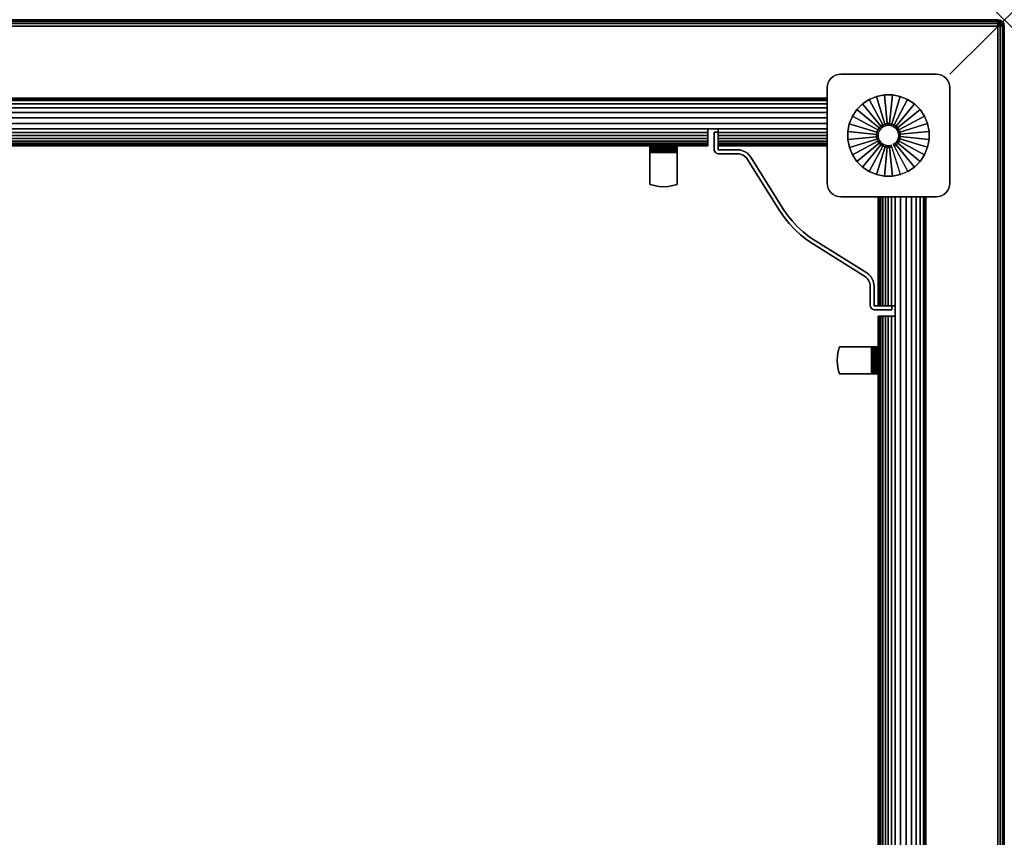
# Model space of a CAD drawing. Units: inches. Extents: x -0.2 to 72, y -30 to 0.
# Drawn here: x 53.9 to 72, y -15 to 0 of the extents above; entities that cross this region are included whole.
import ezdxf

# ---------------------------------------------------------------- set-up
doc = ezdxf.new("R2010")
doc.units = ezdxf.units.IN
doc.header["$MEASUREMENT"] = 0
doc.header["$PDMODE"] = 3
doc.header["$PDSIZE"] = 1
for name, color, linetype in [('A-FURN-3-NODE', 7, 'Continuous'), ('A-FURN-3-TABLE-WOOD-FRAME-HARDWARE', 251, 'Continuous'), ('A-FURN-3-TABLE-WOOD-FRAME-HORIZONTAL', 33, 'Continuous'), ('A-FURN-3-TABLE-WOOD-FRAME-VERTICAL', 33, 'Continuous'), ('A-FURN-3-TABLE-WOOD-LEG-GLIDE', 253, 'Continuous'), ('A-FURN-3-TABLE-WOOD-LEG-HORIZTONAL', 33, 'Continuous'), ('A-FURN-3-TABLE-WOOD-LEG-VERTICAL', 33, 'Continuous'), ('A-FURN-3-TABLE-WOOD-SURFACE-BOTTOM-BLACK', 251, 'Continuous'), ('A-FURN-3-TABLE-WOOD-SURFACE-EDGE-BLACK', 251, 'Continuous'), ('A-FURN-3-TABLE-WOOD-SURFACE-TOP-BLACK', 251, 'Continuous')]:
    doc.layers.add(name, color=color, linetype=linetype)

msp = doc.modelspace()

# ---------------------------------------------------------------- linework, layer by layer
at = {"layer": 'A-FURN-3-NODE'}
msp.add_point((72, 0), dxfattribs=at)
at = {"layer": 'A-FURN-3-TABLE-WOOD-FRAME-HARDWARE'}
for points in [[(66.75, -2.065, 31.813), (66.678, -2.065, 31.813), (66.678, -2.065, 34.188), (66.75, -2.065, 34.188)], [(69.935, -5.25, 34.188), (69.935, -5.322, 34.188), (69.935, -5.322, 31.813), (69.935, -5.25, 31.813)]]:
    msp.add_3dface(points, dxfattribs=at)
for points, invisible_edges in [([(66.75, -2.065, 34.188), (66.678, -2.065, 34.188), (66.678, -2.378, 34.188), (66.75, -2.378, 34.188)], 4), ([(66.678, -2.378, 31.813), (66.678, -2.065, 31.813), (66.75, -2.065, 31.813), (66.75, -2.378, 31.813)], 8), ([(65.5, -2.318, 34.89), (65.5, -2.314, 34.858), (65.5, -2.374, 34.858), (65.5, -2.376, 34.874)], 10), ([(65.5, -2.374, 34.858), (65.5, -2.314, 34.858), (65.5, -2.314, 34.273), (65.5, -2.374, 34.273)], 1), ([(65.5, -2.33, 34.919), (65.5, -2.318, 34.89), (65.5, -2.376, 34.874), (65.5, -2.382, 34.889)], 10), ([(65.5, -2.35, 34.944), (65.5, -2.33, 34.919), (65.5, -2.382, 34.889), (65.5, -2.392, 34.902)], 10), ([(66, -2.314, 34.858), (66, -2.374, 34.858), (66, -2.374, 34.273), (66, -2.314, 34.273)], 1), ([(66, -2.376, 34.874), (66, -2.374, 34.858), (66, -2.314, 34.858), (66, -2.318, 34.89)], 10), ([(66, -2.382, 34.889), (66, -2.376, 34.874), (66, -2.318, 34.89), (66, -2.33, 34.919)], 10), ([(66, -2.392, 34.902), (66, -2.382, 34.889), (66, -2.33, 34.919), (66, -2.35, 34.944)], 10), ([(65.5, -2.375, 34.964), (65.5, -2.35, 34.944), (65.5, -2.392, 34.902), (65.5, -2.405, 34.912)], 10), ([(65.5, -2.374, 34.273), (66, -2.374, 34.273), (66, -2.374, 34.858), (65.5, -2.374, 34.858)], 1), ([(65.918, -2.374, 34.249), (66, -2.374, 34.273), (65.5, -2.374, 34.273), (65.582, -2.374, 34.249)], 10), ([(65.5, -2.404, 34.976), (65.5, -2.375, 34.964), (65.5, -2.405, 34.912), (65.5, -2.42, 34.918)], 10), ([(65.5, -2.436, 34.98), (65.5, -2.404, 34.976), (65.5, -2.42, 34.918), (65.5, -2.436, 34.92)], 10), ([(65.5, -2.436, 34.98), (65.5, -2.436, 34.92), (65.5, -3.021, 34.92), (65.5, -3.021, 34.98)], 1), ([(66, -3.021, 34.92), (65.5, -3.021, 34.92), (65.5, -2.436, 34.92), (66, -2.436, 34.92)], 1), ([(66, -2.405, 34.912), (66, -2.392, 34.902), (66, -2.35, 34.944), (66, -2.375, 34.964)], 10), ([(66, -2.42, 34.918), (66, -2.405, 34.912), (66, -2.375, 34.964), (66, -2.404, 34.976)], 10), ([(66, -2.436, 34.92), (66, -2.42, 34.918), (66, -2.404, 34.976), (66, -2.436, 34.98)], 10), ([(66, -2.436, 34.92), (66, -2.436, 34.98), (66, -3.021, 34.98), (66, -3.021, 34.92)], 1), ([(66.678, -2.378, 34.188), (66.681, -2.399, 34.188), (66.75, -2.38, 34.188), (66.75, -2.378, 34.188)], 10), ([(66.75, -2.38, 31.813), (66.681, -2.399, 31.813), (66.678, -2.378, 31.813), (66.75, -2.378, 31.813)], 5), ([(66.681, -2.399, 34.188), (66.689, -2.418, 34.188), (66.751, -2.382, 34.188), (66.75, -2.38, 34.188)], 10), ([(66.751, -2.382, 31.813), (66.689, -2.418, 31.813), (66.681, -2.399, 31.813), (66.75, -2.38, 31.813)], 5), ([(66.689, -2.418, 34.188), (66.702, -2.434, 34.188), (66.752, -2.384, 34.188), (66.751, -2.382, 34.188)], 10), ([(66.752, -2.384, 31.813), (66.702, -2.434, 31.813), (66.689, -2.418, 31.813), (66.751, -2.382, 31.813)], 5), ([(66.702, -2.434, 34.188), (66.718, -2.447, 34.188), (66.754, -2.385, 34.188), (66.752, -2.384, 34.188)], 10), ([(66.754, -2.385, 31.813), (66.718, -2.447, 31.813), (66.702, -2.434, 31.813), (66.752, -2.384, 31.813)], 5), ([(66.718, -2.447, 34.188), (66.737, -2.455, 34.188), (66.756, -2.386, 34.188), (66.754, -2.385, 34.188)], 10), ([(66.756, -2.386, 31.813), (66.737, -2.455, 31.813), (66.718, -2.447, 31.813), (66.754, -2.385, 31.813)], 5), ([(66.737, -2.455, 34.188), (66.758, -2.458, 34.188), (66.758, -2.386, 34.188), (66.756, -2.386, 34.188)], 10), ([(66.758, -2.386, 31.813), (66.758, -2.458, 31.813), (66.737, -2.455, 31.813), (66.756, -2.386, 31.813)], 5), ([(66.758, -2.386, 34.188), (66.758, -2.458, 34.188), (67.104, -2.458, 34.188), (67.104, -2.386, 34.188)], 5), ([(67.104, -2.458, 31.813), (66.758, -2.458, 31.813), (66.758, -2.386, 31.813), (67.104, -2.386, 31.813)], 10), ([(67.104, -2.458, 34.188), (67.141, -2.461, 34.188), (67.153, -2.39, 34.188), (67.104, -2.386, 34.188)], 10), ([(67.153, -2.39, 31.813), (67.141, -2.461, 31.813), (67.104, -2.458, 31.813), (67.104, -2.386, 31.813)], 5), ([(67.141, -2.461, 34.188), (67.177, -2.471, 34.188), (67.201, -2.403, 34.188), (67.153, -2.39, 34.188)], 10), ([(67.201, -2.403, 31.813), (67.177, -2.471, 31.813), (67.141, -2.461, 31.813), (67.153, -2.39, 31.813)], 5), ([(67.177, -2.471, 34.188), (67.211, -2.486, 34.188), (67.246, -2.423, 34.188), (67.201, -2.403, 34.188)], 10), ([(67.246, -2.423, 31.813), (67.211, -2.486, 31.813), (67.177, -2.471, 31.813), (67.201, -2.403, 31.813)], 5), ([(67.211, -2.486, 34.188), (67.243, -2.507, 34.188), (67.288, -2.45, 34.188), (67.246, -2.423, 34.188)], 10), ([(67.288, -2.45, 31.813), (67.243, -2.507, 31.813), (67.211, -2.486, 31.813), (67.246, -2.423, 31.813)], 5), ([(67.243, -2.507, 34.188), (67.27, -2.532, 34.188), (67.323, -2.485, 34.188), (67.288, -2.45, 34.188)], 10), ([(67.323, -2.485, 31.813), (67.27, -2.532, 31.813), (67.243, -2.507, 31.813), (67.288, -2.45, 31.813)], 5), ([(67.27, -2.532, 34.188), (67.292, -2.562, 34.188), (67.353, -2.524, 34.188), (67.323, -2.485, 34.188)], 10), ([(67.353, -2.524, 31.813), (67.292, -2.562, 31.813), (67.27, -2.532, 31.813), (67.323, -2.485, 31.813)], 5), ([(67.353, -2.524, 34.188), (67.292, -2.562, 34.188), (67.879, -3.501, 34.188), (67.94, -3.463, 34.188)], 5), ([(67.879, -3.501, 31.813), (67.292, -2.562, 31.813), (67.353, -2.524, 31.813), (67.94, -3.463, 31.813)], 10), ([(65.582, -3.045, 34.92), (65.5, -3.021, 34.92), (66, -3.021, 34.92), (65.918, -3.045, 34.92)], 10), ([(65.665, -3.059, 34.92), (65.582, -3.045, 34.92), (65.918, -3.045, 34.92), (65.835, -3.059, 34.92)], 10), ([(65.835, -3.059, 34.92), (65.665, -3.059, 34.92), (65.75, -3.064, 34.92)], 1), ([(67.879, -3.501, 34.188), (67.961, -3.623, 34.188), (68.019, -3.58, 34.188), (67.94, -3.463, 34.188)], 10), ([(68.019, -3.58, 31.813), (67.961, -3.623, 31.813), (67.879, -3.501, 31.813), (67.94, -3.463, 31.813)], 5), ([(67.961, -3.623, 34.188), (68.053, -3.738, 34.188), (68.108, -3.691, 34.188), (68.019, -3.58, 34.188)], 10), ([(68.108, -3.691, 31.813), (68.053, -3.738, 31.813), (67.961, -3.623, 31.813), (68.019, -3.58, 31.813)], 5), ([(68.053, -3.738, 34.188), (68.154, -3.846, 34.188), (68.204, -3.796, 34.188), (68.108, -3.691, 34.188)], 10), ([(68.204, -3.796, 31.813), (68.154, -3.846, 31.813), (68.053, -3.738, 31.813), (68.108, -3.691, 31.813)], 5), ([(68.154, -3.846, 34.188), (68.262, -3.947, 34.188), (68.309, -3.892, 34.188), (68.204, -3.796, 34.188)], 10), ([(68.309, -3.892, 31.813), (68.262, -3.947, 31.813), (68.154, -3.846, 31.813), (68.204, -3.796, 31.813)], 5), ([(68.262, -3.947, 34.188), (68.377, -4.039, 34.188), (68.42, -3.981, 34.188), (68.309, -3.892, 34.188)], 10), ([(68.42, -3.981, 31.813), (68.377, -4.039, 31.813), (68.262, -3.947, 31.813), (68.309, -3.892, 31.813)], 5), ([(68.377, -4.039, 34.188), (68.499, -4.121, 34.188), (68.537, -4.06, 34.188), (68.42, -3.981, 34.188)], 10), ([(68.537, -4.06, 31.813), (68.499, -4.121, 31.813), (68.377, -4.039, 31.813), (68.42, -3.981, 31.813)], 5), ([(68.537, -4.06, 34.188), (68.499, -4.121, 34.188), (69.438, -4.708, 34.188), (69.476, -4.647, 34.188)], 5), ([(69.438, -4.708, 31.813), (68.499, -4.121, 31.813), (68.537, -4.06, 31.813), (69.476, -4.647, 31.813)], 10), ([(69.438, -4.708, 34.188), (69.468, -4.73, 34.188), (69.515, -4.677, 34.188), (69.476, -4.647, 34.188)], 10), ([(69.515, -4.677, 31.813), (69.468, -4.73, 31.813), (69.438, -4.708, 31.813), (69.476, -4.647, 31.813)], 5), ([(69.468, -4.73, 34.188), (69.493, -4.757, 34.188), (69.55, -4.712, 34.188), (69.515, -4.677, 34.188)], 10), ([(69.55, -4.712, 31.813), (69.493, -4.757, 31.813), (69.468, -4.73, 31.813), (69.515, -4.677, 31.813)], 5), ([(69.493, -4.757, 34.188), (69.514, -4.789, 34.188), (69.577, -4.754, 34.188), (69.55, -4.712, 34.188)], 10), ([(69.577, -4.754, 31.813), (69.514, -4.789, 31.813), (69.493, -4.757, 31.813), (69.55, -4.712, 31.813)], 5), ([(69.514, -4.789, 34.188), (69.529, -4.823, 34.188), (69.597, -4.799, 34.188), (69.577, -4.754, 34.188)], 10), ([(69.597, -4.799, 31.813), (69.529, -4.823, 31.813), (69.514, -4.789, 31.813), (69.577, -4.754, 31.813)], 5), ([(69.529, -4.823, 34.188), (69.539, -4.859, 34.188), (69.61, -4.847, 34.188), (69.597, -4.799, 34.188)], 10), ([(69.61, -4.847, 31.813), (69.539, -4.859, 31.813), (69.529, -4.823, 31.813), (69.597, -4.799, 31.813)], 5), ([(69.539, -4.859, 34.188), (69.542, -4.896, 34.188), (69.614, -4.896, 34.188), (69.61, -4.847, 34.188)], 10), ([(69.614, -4.896, 31.813), (69.542, -4.896, 31.813), (69.539, -4.859, 31.813), (69.61, -4.847, 31.813)], 5), ([(69.614, -4.896, 34.188), (69.542, -4.896, 34.188), (69.542, -5.242, 34.188), (69.614, -5.242, 34.188)], 5), ([(69.542, -5.242, 31.813), (69.542, -4.896, 31.813), (69.614, -4.896, 31.813), (69.614, -5.242, 31.813)], 10), ([(69.542, -5.242, 34.188), (69.545, -5.263, 34.188), (69.614, -5.244, 34.188), (69.614, -5.242, 34.188)], 10), ([(69.614, -5.244, 31.813), (69.545, -5.263, 31.813), (69.542, -5.242, 31.813), (69.614, -5.242, 31.813)], 5), ([(69.545, -5.263, 34.188), (69.553, -5.282, 34.188), (69.615, -5.246, 34.188), (69.614, -5.244, 34.188)], 10), ([(69.615, -5.246, 31.813), (69.553, -5.282, 31.813), (69.545, -5.263, 31.813), (69.614, -5.244, 31.813)], 5), ([(69.553, -5.282, 34.188), (69.566, -5.298, 34.188), (69.616, -5.248, 34.188), (69.615, -5.246, 34.188)], 10), ([(69.616, -5.248, 31.813), (69.566, -5.298, 31.813), (69.553, -5.282, 31.813), (69.615, -5.246, 31.813)], 5), ([(69.566, -5.298, 34.188), (69.582, -5.311, 34.188), (69.618, -5.249, 34.188), (69.616, -5.248, 34.188)], 10), ([(69.618, -5.249, 31.813), (69.582, -5.311, 31.813), (69.566, -5.298, 31.813), (69.616, -5.248, 31.813)], 5), ([(69.582, -5.311, 34.188), (69.601, -5.319, 34.188), (69.62, -5.25, 34.188), (69.618, -5.249, 34.188)], 10), ([(69.62, -5.25, 31.813), (69.601, -5.319, 31.813), (69.582, -5.311, 31.813), (69.618, -5.249, 31.813)], 5), ([(69.601, -5.319, 34.188), (69.622, -5.322, 34.188), (69.622, -5.25, 34.188), (69.62, -5.25, 34.188)], 10), ([(69.622, -5.25, 31.813), (69.622, -5.322, 31.813), (69.601, -5.319, 31.813), (69.62, -5.25, 31.813)], 5), ([(69.622, -5.25, 34.188), (69.622, -5.322, 34.188), (69.935, -5.322, 34.188), (69.935, -5.25, 34.188)], 1), ([(69.935, -5.322, 31.813), (69.622, -5.322, 31.813), (69.622, -5.25, 31.813), (69.935, -5.25, 31.813)], 2), ([(68.941, -6.165, 34.92), (68.955, -6.082, 34.92), (68.955, -6.418, 34.92), (68.941, -6.335, 34.92)], 10), ([(68.955, -6.082, 34.92), (68.979, -6, 34.92), (68.979, -6.5, 34.92), (68.955, -6.418, 34.92)], 10), ([(69.564, -6, 34.98), (69.564, -6, 34.92), (68.979, -6, 34.92), (68.979, -6, 34.98)], 1), ([(68.979, -6.5, 34.92), (68.979, -6, 34.92), (69.564, -6, 34.92), (69.564, -6.5, 34.92)], 1), ([(69.564, -6, 34.98), (69.596, -6, 34.976), (69.58, -6, 34.918), (69.564, -6, 34.92)], 10), ([(69.596, -6, 34.976), (69.625, -6, 34.964), (69.595, -6, 34.912), (69.58, -6, 34.918)], 10), ([(69.625, -6, 34.964), (69.65, -6, 34.944), (69.608, -6, 34.902), (69.595, -6, 34.912)], 10), ([(69.65, -6, 34.944), (69.67, -6, 34.919), (69.618, -6, 34.889), (69.608, -6, 34.902)], 10), ([(69.67, -6, 34.919), (69.682, -6, 34.89), (69.624, -6, 34.874), (69.618, -6, 34.889)], 10), ([(69.682, -6, 34.89), (69.686, -6, 34.858), (69.626, -6, 34.858), (69.624, -6, 34.874)], 10), ([(69.626, -6, 34.858), (69.686, -6, 34.858), (69.686, -6, 34.273), (69.626, -6, 34.273)], 1), ([(69.626, -6, 34.273), (69.626, -6.5, 34.273), (69.626, -6.5, 34.858), (69.626, -6, 34.858)], 1), ([(69.626, -6.418, 34.249), (69.626, -6.5, 34.273), (69.626, -6, 34.273), (69.626, -6.082, 34.249)], 10), ([(68.941, -6.335, 34.92), (68.941, -6.165, 34.92), (68.936, -6.25, 34.92)], 1), ([(69.564, -6.5, 34.92), (69.564, -6.5, 34.98), (68.979, -6.5, 34.98), (68.979, -6.5, 34.92)], 1), ([(69.564, -6.5, 34.92), (69.58, -6.5, 34.918), (69.596, -6.5, 34.976), (69.564, -6.5, 34.98)], 10), ([(69.58, -6.5, 34.918), (69.595, -6.5, 34.912), (69.625, -6.5, 34.964), (69.596, -6.5, 34.976)], 10), ([(69.595, -6.5, 34.912), (69.608, -6.5, 34.902), (69.65, -6.5, 34.944), (69.625, -6.5, 34.964)], 10), ([(69.608, -6.5, 34.902), (69.618, -6.5, 34.889), (69.67, -6.5, 34.919), (69.65, -6.5, 34.944)], 10), ([(69.618, -6.5, 34.889), (69.624, -6.5, 34.874), (69.682, -6.5, 34.89), (69.67, -6.5, 34.919)], 10), ([(69.624, -6.5, 34.874), (69.626, -6.5, 34.858), (69.686, -6.5, 34.858), (69.682, -6.5, 34.89)], 10), ([(69.686, -6.5, 34.858), (69.626, -6.5, 34.858), (69.626, -6.5, 34.273), (69.686, -6.5, 34.273)], 1)]:
    msp.add_3dface(points, dxfattribs=dict(at, invisible_edges=invisible_edges))
at = {"layer": 'A-FURN-3-TABLE-WOOD-FRAME-HORIZONTAL'}
for points in [[(68.75, -1.439, 35), (68.75, -1.439, 31.438), (3.25, -1.439, 31.438), (3.25, -1.439, 35)], [(5.438, -2.314, 31.438), (66.562, -2.314, 31.438), (66.562, -2.314, 35), (5.438, -2.314, 35)], [(68.75, -2.314, 35), (66.75, -2.314, 35), (66.75, -2.314, 31.438), (68.75, -2.314, 31.438)], [(69.686, -5.25, 35), (69.686, -3.25, 35), (69.686, -3.25, 31.438), (69.686, -5.25, 31.438)], [(70.561, -26.75, 35), (70.561, -26.75, 31.438), (70.561, -3.25, 31.438), (70.561, -3.25, 35)], [(69.686, -5.438, 31.438), (69.686, -24.562, 31.438), (69.686, -24.562, 35), (69.686, -5.438, 35)]]:
    msp.add_3dface(points, dxfattribs=at)
at = {"layer": 'A-FURN-3-TABLE-WOOD-FRAME-VERTICAL'}
for points in [[(66.562, -2.002, 31.018), (66.75, -2.002, 31.018), (66.75, -2.002, 35), (66.562, -2.002, 35)], [(69.998, -5.25, 31.018), (69.998, -5.438, 31.018), (69.998, -5.438, 35), (69.998, -5.25, 35)]]:
    msp.add_3dface(points, dxfattribs=at)
for points, invisible_edges in [([(66.562, -2.002, 35), (66.562, -2.314, 35), (66.562, -2.314, 31.438), (66.562, -2.002, 31.018)], 4), ([(66.562, -2.002, 31.018), (66.562, -2.314, 31.438), (66.562, -2.308, 31.368), (66.562, -2.067, 31.044)], 5), ([(66.562, -2.067, 31.044), (66.562, -2.308, 31.368), (66.562, -2.292, 31.3), (66.562, -2.127, 31.079)], 5), ([(66.562, -2.127, 31.079), (66.562, -2.292, 31.3), (66.562, -2.264, 31.235), (66.562, -2.181, 31.123)], 5), ([(66.75, -2.314, 31.438), (66.75, -2.314, 35), (66.75, -2.002, 35), (66.75, -2.002, 31.018)], 8), ([(66.75, -2.002, 31.018), (66.75, -2.067, 31.044), (66.75, -2.308, 31.368), (66.75, -2.314, 31.438)], 10), ([(66.75, -2.292, 31.3), (66.75, -2.308, 31.368), (66.75, -2.067, 31.044), (66.75, -2.127, 31.079)], 10), ([(66.75, -2.127, 31.079), (66.75, -2.181, 31.123), (66.75, -2.264, 31.235), (66.75, -2.292, 31.3)], 10), ([(66.562, -2.181, 31.123), (66.562, -2.264, 31.235), (66.562, -2.227, 31.176)], 1), ([(66.75, -2.181, 31.123), (66.75, -2.227, 31.176), (66.75, -2.264, 31.235)], 8), ([(69.998, -5.25, 35), (69.686, -5.25, 35), (69.686, -5.25, 31.438), (69.998, -5.25, 31.018)], 4), ([(69.998, -5.25, 31.018), (69.686, -5.25, 31.438), (69.692, -5.25, 31.368), (69.933, -5.25, 31.044)], 5), ([(69.933, -5.25, 31.044), (69.692, -5.25, 31.368), (69.708, -5.25, 31.3), (69.873, -5.25, 31.079)], 5), ([(69.873, -5.25, 31.079), (69.708, -5.25, 31.3), (69.736, -5.25, 31.235), (69.819, -5.25, 31.123)], 5), ([(69.819, -5.25, 31.123), (69.736, -5.25, 31.235), (69.773, -5.25, 31.176)], 1), ([(69.686, -5.438, 31.438), (69.686, -5.438, 35), (69.998, -5.438, 35), (69.998, -5.438, 31.018)], 8), ([(69.998, -5.438, 31.018), (69.933, -5.438, 31.044), (69.692, -5.438, 31.368), (69.686, -5.438, 31.438)], 10), ([(69.708, -5.438, 31.3), (69.692, -5.438, 31.368), (69.933, -5.438, 31.044), (69.873, -5.438, 31.079)], 10), ([(69.873, -5.438, 31.079), (69.819, -5.438, 31.123), (69.736, -5.438, 31.235), (69.708, -5.438, 31.3)], 10), ([(69.819, -5.438, 31.123), (69.773, -5.438, 31.176), (69.736, -5.438, 31.235)], 8)]:
    msp.add_3dface(points, dxfattribs=dict(at, invisible_edges=invisible_edges))
at = {"layer": 'A-FURN-3-TABLE-WOOD-LEG-GLIDE'}
for points, invisible_edges in [([(69.128, -2.053), (69.157, -1.909), (70.091, -1.407), (70.227, -1.463)], 10), ([(69.157, -1.909), (69.213, -1.773), (69.947, -1.378), (70.091, -1.407)], 10), ([(69.213, -1.773), (69.294, -1.65), (69.8, -1.379), (69.947, -1.378)], 10), ([(69.294, -1.65), (69.398, -1.546), (69.656, -1.408), (69.8, -1.379)], 10), ([(69.398, -1.546), (69.52, -1.464), (69.52, -1.464), (69.656, -1.408)], 8), ([(69.129, -2.2), (69.128, -2.053), (70.227, -1.463), (70.35, -1.544)], 10), ([(69.158, -2.344), (69.129, -2.2), (70.35, -1.544), (70.454, -1.648)], 10), ([(69.214, -2.48), (69.158, -2.344), (70.454, -1.648), (70.536, -1.77)], 10), ([(69.296, -2.602), (69.214, -2.48), (70.536, -1.77), (70.592, -1.906)], 10), ([(69.4, -2.706), (69.296, -2.602), (70.592, -1.906), (70.621, -2.05)], 10), ([(69.523, -2.787), (69.4, -2.706), (70.621, -2.05), (70.622, -2.197)], 10), ([(69.659, -2.843), (69.523, -2.787), (70.622, -2.197), (70.593, -2.341)], 10), ([(69.803, -2.872), (69.659, -2.843), (70.593, -2.341), (70.537, -2.477)], 10), ([(69.95, -2.871), (69.803, -2.872), (70.537, -2.477), (70.456, -2.6)], 10), ([(70.094, -2.842), (69.95, -2.871), (70.456, -2.6), (70.352, -2.704)], 10), ([(70.23, -2.786), (70.094, -2.842), (70.352, -2.704), (70.23, -2.786)], 2)]:
    msp.add_3dface(points, dxfattribs=dict(at, invisible_edges=invisible_edges))
at = {"layer": 'A-FURN-3-TABLE-WOOD-LEG-HORIZTONAL'}
for points, invisible_edges in [([(68.823, -3.177, 0.625), (68.792, -3.139, 0.625), (68.792, -1.111, 0.625), (68.823, -1.073, 0.625)], 10), ([(68.823, -1.073, 0.625), (68.861, -1.042, 0.625), (68.861, -3.208, 0.625), (68.823, -3.177, 0.625)], 10), ([(68.904, -3.231, 0.625), (68.861, -3.208, 0.625), (68.861, -1.042, 0.625), (68.904, -1.019, 0.625)], 10), ([(68.904, -1.019, 0.625), (68.951, -1.005, 0.625), (68.951, -3.245, 0.625), (68.904, -3.231, 0.625)], 10), ([(69, -3.25, 0.625), (68.951, -3.245, 0.625), (68.951, -1.005, 0.625), (69, -1, 0.625)], 10), ([(69, -3.25, 0.625), (69, -1, 0.625), (70.75, -1, 0.625), (70.75, -3.25, 0.625)], 5), ([(70.75, -1, 0.625), (70.799, -1.005, 0.625), (70.799, -3.245, 0.625), (70.75, -3.25, 0.625)], 10), ([(70.846, -3.231, 0.625), (70.799, -3.245, 0.625), (70.799, -1.005, 0.625), (70.846, -1.019, 0.625)], 10), ([(70.846, -1.019, 0.625), (70.889, -1.042, 0.625), (70.889, -3.208, 0.625), (70.846, -3.231, 0.625)], 10), ([(70.927, -3.177, 0.625), (70.889, -3.208, 0.625), (70.889, -1.042, 0.625), (70.927, -1.073, 0.625)], 10), ([(70.927, -1.073, 0.625), (70.958, -1.111, 0.625), (70.958, -3.139, 0.625), (70.927, -3.177, 0.625)], 10), ([(68.75, -1.25, 0.625), (68.755, -1.201, 0.625), (68.755, -3.049, 0.625), (68.75, -3, 0.625)], 2), ([(68.769, -3.096, 0.625), (68.755, -3.049, 0.625), (68.755, -1.201, 0.625), (68.769, -1.154, 0.625)], 10), ([(68.769, -1.154, 0.625), (68.792, -1.111, 0.625), (68.792, -3.139, 0.625), (68.769, -3.096, 0.625)], 10), ([(70.981, -3.096, 0.625), (70.958, -3.139, 0.625), (70.958, -1.111, 0.625), (70.981, -1.154, 0.625)], 10), ([(70.981, -1.154, 0.625), (70.995, -1.201, 0.625), (70.995, -3.049, 0.625), (70.981, -3.096, 0.625)], 10), ([(71, -3, 0.625), (70.995, -3.049, 0.625), (70.995, -1.201, 0.625), (71, -1.25, 0.625)], 2)]:
    msp.add_3dface(points, dxfattribs=dict(at, invisible_edges=invisible_edges))
at = {"layer": 'A-FURN-3-TABLE-WOOD-SURFACE-BOTTOM-BLACK'}
msp.add_3dface([(0.118, -0.118, 35), (71.882, -0.118, 35), (71.882, -29.882, 35), (0.118, -29.882, 35)], dxfattribs=at)
at = {"layer": 'A-FURN-3-TABLE-WOOD-SURFACE-TOP-BLACK'}
msp.add_3dface([(0.118, -29.882, 36), (71.882, -29.882, 36), (71.882, -0.118, 36), (0.118, -0.118, 36)], dxfattribs=at)

# ---------------------------------------------------------------- meshes
at = {"layer": 'A-FURN-3-TABLE-WOOD-FRAME-HARDWARE'}
mesh = msp.add_polymesh((2, 37), dxfattribs=at)
for k, corner in enumerate([(66.678, -2.065, 31.813), (66.678, -2.378, 31.813), (66.681, -2.399, 31.813), (66.689, -2.418, 31.813), (66.702, -2.434, 31.813), (66.718, -2.447, 31.813), (66.737, -2.455, 31.813), (66.758, -2.458, 31.813), (67.104, -2.458, 31.813), (67.141, -2.461, 31.813), (67.177, -2.471, 31.813), (67.211, -2.486, 31.813), (67.243, -2.507, 31.813), (67.27, -2.532, 31.813), (67.292, -2.562, 31.813), (67.879, -3.501, 31.813), (67.961, -3.623, 31.813), (68.053, -3.738, 31.813), (68.154, -3.846, 31.813), (68.262, -3.947, 31.813), (68.377, -4.039, 31.813), (68.499, -4.121, 31.813), (69.438, -4.708, 31.813), (69.468, -4.73, 31.813), (69.493, -4.757, 31.813), (69.514, -4.789, 31.813), (69.529, -4.823, 31.813), (69.539, -4.859, 31.813), (69.542, -4.896, 31.813), (69.542, -5.242, 31.813), (69.545, -5.263, 31.813), (69.553, -5.282, 31.813), (69.566, -5.298, 31.813), (69.582, -5.311, 31.813), (69.601, -5.319, 31.813), (69.622, -5.322, 31.813), (69.935, -5.322, 31.813), (66.678, -2.065, 34.188), (66.678, -2.378, 34.188), (66.681, -2.399, 34.188), (66.689, -2.418, 34.188), (66.702, -2.434, 34.188), (66.718, -2.447, 34.188), (66.737, -2.455, 34.188), (66.758, -2.458, 34.188), (67.104, -2.458, 34.188), (67.141, -2.461, 34.188), (67.177, -2.471, 34.188), (67.211, -2.486, 34.188), (67.243, -2.507, 34.188), (67.27, -2.532, 34.188), (67.292, -2.562, 34.188), (67.879, -3.501, 34.188), (67.961, -3.623, 34.188), (68.053, -3.738, 34.188), (68.154, -3.846, 34.188), (68.262, -3.947, 34.188), (68.377, -4.039, 34.188), (68.499, -4.121, 34.188), (69.438, -4.708, 34.188), (69.468, -4.73, 34.188), (69.493, -4.757, 34.188), (69.514, -4.789, 34.188), (69.529, -4.823, 34.188), (69.539, -4.859, 34.188), (69.542, -4.896, 34.188), (69.542, -5.242, 34.188), (69.545, -5.263, 34.188), (69.553, -5.282, 34.188), (69.566, -5.298, 34.188), (69.582, -5.311, 34.188), (69.601, -5.319, 34.188), (69.622, -5.322, 34.188), (69.935, -5.322, 34.188)]):
    mesh.set_mesh_vertex(divmod(k, 37), corner)
mesh = msp.add_polymesh((2, 37), dxfattribs=at)
for k, corner in enumerate([(66.75, -2.065, 34.188), (66.75, -2.378, 34.188), (66.75, -2.38, 34.188), (66.751, -2.382, 34.188), (66.752, -2.384, 34.188), (66.754, -2.385, 34.188), (66.756, -2.386, 34.188), (66.758, -2.386, 34.188), (67.104, -2.386, 34.188), (67.153, -2.39, 34.188), (67.201, -2.403, 34.188), (67.246, -2.423, 34.188), (67.288, -2.45, 34.188), (67.323, -2.485, 34.188), (67.353, -2.524, 34.188), (67.94, -3.463, 34.188), (68.019, -3.58, 34.188), (68.108, -3.691, 34.188), (68.204, -3.796, 34.188), (68.309, -3.892, 34.188), (68.42, -3.981, 34.188), (68.537, -4.06, 34.188), (69.476, -4.647, 34.188), (69.515, -4.677, 34.188), (69.55, -4.712, 34.188), (69.577, -4.754, 34.188), (69.597, -4.799, 34.188), (69.61, -4.847, 34.188), (69.614, -4.896, 34.188), (69.614, -5.242, 34.188), (69.614, -5.244, 34.188), (69.615, -5.246, 34.188), (69.616, -5.248, 34.188), (69.618, -5.249, 34.188), (69.62, -5.25, 34.188), (69.622, -5.25, 34.188), (69.935, -5.25, 34.188), (66.75, -2.065, 31.813), (66.75, -2.378, 31.813), (66.75, -2.38, 31.813), (66.751, -2.382, 31.813), (66.752, -2.384, 31.813), (66.754, -2.385, 31.813), (66.756, -2.386, 31.813), (66.758, -2.386, 31.813), (67.104, -2.386, 31.813), (67.153, -2.39, 31.813), (67.201, -2.403, 31.813), (67.246, -2.423, 31.813), (67.288, -2.45, 31.813), (67.323, -2.485, 31.813), (67.353, -2.524, 31.813), (67.94, -3.463, 31.813), (68.019, -3.58, 31.813), (68.108, -3.691, 31.813), (68.204, -3.796, 31.813), (68.309, -3.892, 31.813), (68.42, -3.981, 31.813), (68.537, -4.06, 31.813), (69.476, -4.647, 31.813), (69.515, -4.677, 31.813), (69.55, -4.712, 31.813), (69.577, -4.754, 31.813), (69.597, -4.799, 31.813), (69.61, -4.847, 31.813), (69.614, -4.896, 31.813), (69.614, -5.242, 31.813), (69.614, -5.244, 31.813), (69.615, -5.246, 31.813), (69.616, -5.248, 31.813), (69.618, -5.249, 31.813), (69.62, -5.25, 31.813), (69.622, -5.25, 31.813), (69.935, -5.25, 31.813)]):
    mesh.set_mesh_vertex(divmod(k, 37), corner)
mesh = msp.add_polymesh((2, 7), dxfattribs=at)
for k, corner in enumerate([(66, -2.436, 34.98), (66, -2.404, 34.976), (66, -2.375, 34.964), (66, -2.35, 34.944), (66, -2.33, 34.919), (66, -2.318, 34.89), (66, -2.314, 34.858), (65.5, -2.436, 34.98), (65.5, -2.404, 34.976), (65.5, -2.375, 34.964), (65.5, -2.35, 34.944), (65.5, -2.33, 34.919), (65.5, -2.318, 34.89), (65.5, -2.314, 34.858)]):
    mesh.set_mesh_vertex(divmod(k, 7), corner)
mesh = msp.add_polymesh((2, 7), dxfattribs=at)
for k, corner in enumerate([(66, -2.374, 34.273), (65.918, -2.374, 34.249), (65.835, -2.374, 34.235), (65.75, -2.374, 34.23), (65.665, -2.374, 34.235), (65.582, -2.374, 34.249), (65.5, -2.374, 34.273), (66, -2.314, 34.273), (65.918, -2.314, 34.249), (65.835, -2.314, 34.235), (65.75, -2.314, 34.23), (65.665, -2.314, 34.235), (65.582, -2.314, 34.249), (65.5, -2.314, 34.273)]):
    mesh.set_mesh_vertex(divmod(k, 7), corner)
mesh = msp.add_polymesh((2, 7), dxfattribs=at)
for k, corner in enumerate([(65.5, -2.436, 34.92), (65.5, -2.42, 34.918), (65.5, -2.405, 34.912), (65.5, -2.392, 34.902), (65.5, -2.382, 34.889), (65.5, -2.376, 34.874), (65.5, -2.374, 34.858), (66, -2.436, 34.92), (66, -2.42, 34.918), (66, -2.405, 34.912), (66, -2.392, 34.902), (66, -2.382, 34.889), (66, -2.376, 34.874), (66, -2.374, 34.858)]):
    mesh.set_mesh_vertex(divmod(k, 7), corner)
mesh = msp.add_polymesh((2, 7), dxfattribs=at)
for k, corner in enumerate([(65.5, -3.021, 34.92), (65.582, -3.045, 34.92), (65.665, -3.059, 34.92), (65.75, -3.064, 34.92), (65.835, -3.059, 34.92), (65.918, -3.045, 34.92), (66, -3.021, 34.92), (65.5, -3.021, 34.98), (65.582, -3.045, 34.98), (65.665, -3.059, 34.98), (65.75, -3.064, 34.98), (65.835, -3.059, 34.98), (65.918, -3.045, 34.98), (66, -3.021, 34.98)]):
    mesh.set_mesh_vertex(divmod(k, 7), corner)
mesh = msp.add_polymesh((2, 7), dxfattribs=at)
for k, corner in enumerate([(68.979, -6, 34.92), (68.955, -6.082, 34.92), (68.941, -6.165, 34.92), (68.936, -6.25, 34.92), (68.941, -6.335, 34.92), (68.955, -6.418, 34.92), (68.979, -6.5, 34.92), (68.979, -6, 34.98), (68.955, -6.082, 34.98), (68.941, -6.165, 34.98), (68.936, -6.25, 34.98), (68.941, -6.335, 34.98), (68.955, -6.418, 34.98), (68.979, -6.5, 34.98)]):
    mesh.set_mesh_vertex(divmod(k, 7), corner)
mesh = msp.add_polymesh((2, 7), dxfattribs=at)
for k, corner in enumerate([(69.564, -6.5, 34.98), (69.596, -6.5, 34.976), (69.625, -6.5, 34.964), (69.65, -6.5, 34.944), (69.67, -6.5, 34.919), (69.682, -6.5, 34.89), (69.686, -6.5, 34.858), (69.564, -6, 34.98), (69.596, -6, 34.976), (69.625, -6, 34.964), (69.65, -6, 34.944), (69.67, -6, 34.919), (69.682, -6, 34.89), (69.686, -6, 34.858)]):
    mesh.set_mesh_vertex(divmod(k, 7), corner)
mesh = msp.add_polymesh((2, 7), dxfattribs=at)
for k, corner in enumerate([(69.564, -6, 34.92), (69.58, -6, 34.918), (69.595, -6, 34.912), (69.608, -6, 34.902), (69.618, -6, 34.889), (69.624, -6, 34.874), (69.626, -6, 34.858), (69.564, -6.5, 34.92), (69.58, -6.5, 34.918), (69.595, -6.5, 34.912), (69.608, -6.5, 34.902), (69.618, -6.5, 34.889), (69.624, -6.5, 34.874), (69.626, -6.5, 34.858)]):
    mesh.set_mesh_vertex(divmod(k, 7), corner)
mesh = msp.add_polymesh((2, 7), dxfattribs=at)
for k, corner in enumerate([(69.626, -6.5, 34.273), (69.626, -6.418, 34.249), (69.626, -6.335, 34.235), (69.626, -6.25, 34.23), (69.626, -6.165, 34.235), (69.626, -6.082, 34.249), (69.626, -6, 34.273), (69.686, -6.5, 34.273), (69.686, -6.418, 34.249), (69.686, -6.335, 34.235), (69.686, -6.25, 34.23), (69.686, -6.165, 34.235), (69.686, -6.082, 34.249), (69.686, -6, 34.273)]):
    mesh.set_mesh_vertex(divmod(k, 7), corner)
at = {"layer": 'A-FURN-3-TABLE-WOOD-FRAME-HORIZONTAL'}
mesh = msp.add_polymesh((2, 9), dxfattribs=at)
for k, corner in enumerate([(68.75, -1.439, 31.438), (68.75, -1.451, 31.337), (68.75, -1.485, 31.241), (68.75, -1.541, 31.156), (68.75, -1.615, 31.087), (68.75, -1.703, 31.036), (68.75, -1.8, 31.007), (68.75, -1.902, 31.001), (68.75, -2.002, 31.018), (3.25, -1.439, 31.438), (3.25, -1.451, 31.337), (3.25, -1.485, 31.241), (3.25, -1.541, 31.156), (3.25, -1.615, 31.087), (3.25, -1.703, 31.036), (3.25, -1.8, 31.007), (3.25, -1.902, 31.001), (3.25, -2.002, 31.018)]):
    mesh.set_mesh_vertex(divmod(k, 9), corner)
mesh = msp.add_polymesh((2, 9), dxfattribs=at)
for k, corner in enumerate([(5.438, -2.314, 31.438), (5.438, -2.308, 31.368), (5.438, -2.292, 31.3), (5.438, -2.264, 31.235), (5.438, -2.227, 31.176), (5.438, -2.181, 31.123), (5.438, -2.127, 31.079), (5.438, -2.067, 31.044), (5.438, -2.002, 31.018), (66.562, -2.314, 31.438), (66.562, -2.308, 31.368), (66.562, -2.292, 31.3), (66.562, -2.264, 31.235), (66.562, -2.227, 31.176), (66.562, -2.181, 31.123), (66.562, -2.127, 31.079), (66.562, -2.067, 31.044), (66.562, -2.002, 31.018)]):
    mesh.set_mesh_vertex(divmod(k, 9), corner)
mesh = msp.add_polymesh((2, 9), dxfattribs=at)
for k, corner in enumerate([(66.75, -2.314, 31.438), (66.75, -2.308, 31.368), (66.75, -2.292, 31.3), (66.75, -2.264, 31.235), (66.75, -2.227, 31.176), (66.75, -2.181, 31.123), (66.75, -2.127, 31.079), (66.75, -2.067, 31.044), (66.75, -2.002, 31.018), (68.75, -2.314, 31.438), (68.75, -2.308, 31.368), (68.75, -2.292, 31.3), (68.75, -2.264, 31.235), (68.75, -2.227, 31.176), (68.75, -2.181, 31.123), (68.75, -2.127, 31.079), (68.75, -2.067, 31.044), (68.75, -2.002, 31.018)]):
    mesh.set_mesh_vertex(divmod(k, 9), corner)
mesh = msp.add_polymesh((2, 9), dxfattribs=at)
for k, corner in enumerate([(69.686, -3.25, 31.438), (69.692, -3.25, 31.368), (69.708, -3.25, 31.3), (69.736, -3.25, 31.235), (69.773, -3.25, 31.176), (69.819, -3.25, 31.123), (69.873, -3.25, 31.079), (69.933, -3.25, 31.044), (69.998, -3.25, 31.018), (69.686, -5.25, 31.438), (69.692, -5.25, 31.368), (69.708, -5.25, 31.3), (69.736, -5.25, 31.235), (69.773, -5.25, 31.176), (69.819, -5.25, 31.123), (69.873, -5.25, 31.079), (69.933, -5.25, 31.044), (69.998, -5.25, 31.018)]):
    mesh.set_mesh_vertex(divmod(k, 9), corner)
mesh = msp.add_polymesh((2, 9), dxfattribs=at)
for k, corner in enumerate([(70.561, -26.75, 31.438), (70.549, -26.75, 31.337), (70.515, -26.75, 31.241), (70.459, -26.75, 31.156), (70.385, -26.75, 31.087), (70.297, -26.75, 31.036), (70.2, -26.75, 31.007), (70.098, -26.75, 31.001), (69.998, -26.75, 31.018), (70.561, -3.25, 31.438), (70.549, -3.25, 31.337), (70.515, -3.25, 31.241), (70.459, -3.25, 31.156), (70.385, -3.25, 31.087), (70.297, -3.25, 31.036), (70.2, -3.25, 31.007), (70.098, -3.25, 31.001), (69.998, -3.25, 31.018)]):
    mesh.set_mesh_vertex(divmod(k, 9), corner)
mesh = msp.add_polymesh((2, 9), dxfattribs=at)
for k, corner in enumerate([(69.686, -5.438, 31.438), (69.692, -5.438, 31.368), (69.708, -5.438, 31.3), (69.736, -5.438, 31.235), (69.773, -5.438, 31.176), (69.819, -5.438, 31.123), (69.873, -5.438, 31.079), (69.933, -5.438, 31.044), (69.998, -5.438, 31.018), (69.686, -24.562, 31.438), (69.692, -24.562, 31.368), (69.708, -24.562, 31.3), (69.736, -24.562, 31.235), (69.773, -24.562, 31.176), (69.819, -24.562, 31.123), (69.873, -24.562, 31.079), (69.933, -24.562, 31.044), (69.998, -24.562, 31.018)]):
    mesh.set_mesh_vertex(divmod(k, 9), corner)
at = {"layer": 'A-FURN-3-TABLE-WOOD-LEG-GLIDE'}
mesh = msp.add_polymesh((32, 5), dxfattribs=dict(at, m_close=True))
for k, corner in enumerate([(69.964, -2.291, 1.625), (69.964, -2.291, 0.247), (69.979, -2.318, 0.247), (70.23, -2.786, 0.063), (70.23, -2.786), (69.995, -2.27, 1.625), (69.995, -2.27, 0.247), (70.015, -2.294, 0.247), (70.352, -2.704, 0.063), (70.352, -2.704), (70.021, -2.244, 1.625), (70.021, -2.244, 0.247), (70.045, -2.264, 0.247), (70.456, -2.6, 0.063), (70.456, -2.6), (70.041, -2.214, 1.625), (70.041, -2.214, 0.247), (70.069, -2.228, 0.247), (70.537, -2.477, 0.063), (70.537, -2.477), (70.055, -2.179, 1.625), (70.055, -2.179, 0.247), (70.085, -2.188, 0.247), (70.593, -2.341, 0.063), (70.593, -2.341), (70.063, -2.143, 1.625), (70.063, -2.143, 0.247), (70.093, -2.146, 0.247), (70.622, -2.197, 0.063), (70.622, -2.197), (70.063, -2.106, 1.625), (70.063, -2.106, 0.247), (70.093, -2.103, 0.247), (70.621, -2.05, 0.063), (70.621, -2.05), (70.055, -2.07, 1.625), (70.055, -2.07, 0.247), (70.085, -2.061, 0.247), (70.592, -1.906, 0.063), (70.592, -1.906), (70.041, -2.036, 1.625), (70.041, -2.036, 0.247), (70.068, -2.021, 0.247), (70.536, -1.77, 0.063), (70.536, -1.77), (70.02, -2.005, 1.625), (70.02, -2.005, 0.247), (70.044, -1.985, 0.247), (70.454, -1.648, 0.063), (70.454, -1.648), (69.994, -1.979, 1.625), (69.994, -1.979, 0.247), (70.014, -1.955, 0.247), (70.35, -1.544, 0.063), (70.35, -1.544), (69.964, -1.959, 1.625), (69.964, -1.959, 0.247), (69.978, -1.931, 0.247), (70.227, -1.463, 0.063), (70.227, -1.463), (69.929, -1.945, 1.625), (69.929, -1.945, 0.247), (69.938, -1.915, 0.247), (70.091, -1.407, 0.063), (70.091, -1.407), (69.893, -1.937, 1.625), (69.893, -1.937, 0.247), (69.896, -1.907, 0.247), (69.947, -1.378, 0.063), (69.947, -1.378), (69.856, -1.937, 1.625), (69.856, -1.937, 0.247), (69.853, -1.907, 0.247), (69.8, -1.379, 0.063), (69.8, -1.379), (69.82, -1.945, 1.625), (69.82, -1.945, 0.247), (69.811, -1.915, 0.247), (69.656, -1.408, 0.063), (69.656, -1.408), (69.786, -1.959, 1.625), (69.786, -1.959, 0.247), (69.771, -1.932, 0.247), (69.52, -1.464, 0.063), (69.52, -1.464), (69.755, -1.98, 1.625), (69.755, -1.98, 0.247), (69.735, -1.956, 0.247), (69.398, -1.546, 0.063), (69.398, -1.546), (69.729, -2.006, 1.625), (69.729, -2.006, 0.247), (69.705, -1.986, 0.247), (69.294, -1.65, 0.063), (69.294, -1.65), (69.709, -2.036, 1.625), (69.709, -2.036, 0.247), (69.681, -2.022, 0.247), (69.213, -1.773, 0.063), (69.213, -1.773), (69.695, -2.071, 1.625), (69.695, -2.071, 0.247), (69.665, -2.062, 0.247), (69.157, -1.909, 0.063), (69.157, -1.909), (69.687, -2.107, 1.625), (69.687, -2.107, 0.247), (69.657, -2.104, 0.247), (69.128, -2.053, 0.063), (69.128, -2.053), (69.687, -2.144, 1.625), (69.687, -2.144, 0.247), (69.657, -2.147, 0.247), (69.129, -2.2, 0.063), (69.129, -2.2), (69.695, -2.18, 1.625), (69.695, -2.18, 0.247), (69.665, -2.189, 0.247), (69.158, -2.344, 0.063), (69.158, -2.344), (69.709, -2.214, 1.625), (69.709, -2.214, 0.247), (69.682, -2.229, 0.247), (69.214, -2.48, 0.063), (69.214, -2.48), (69.73, -2.245, 1.625), (69.73, -2.245, 0.247), (69.706, -2.265, 0.247), (69.296, -2.602, 0.063), (69.296, -2.602), (69.756, -2.271, 1.625), (69.756, -2.271, 0.247), (69.736, -2.295, 0.247), (69.4, -2.706, 0.063), (69.4, -2.706), (69.786, -2.291, 1.625), (69.786, -2.291, 0.247), (69.772, -2.319, 0.247), (69.523, -2.787, 0.063), (69.523, -2.787), (69.821, -2.305, 1.625), (69.821, -2.305, 0.247), (69.812, -2.335, 0.247), (69.659, -2.843, 0.063), (69.659, -2.843), (69.857, -2.313, 1.625), (69.857, -2.313, 0.247), (69.854, -2.343, 0.247), (69.803, -2.872, 0.063), (69.803, -2.872), (69.894, -2.313, 1.625), (69.894, -2.313, 0.247), (69.897, -2.343, 0.247), (69.95, -2.871, 0.063), (69.95, -2.871), (69.93, -2.305, 1.625), (69.93, -2.305, 0.247), (69.939, -2.335, 0.247), (70.094, -2.842, 0.063), (70.094, -2.842)]):
    mesh.set_mesh_vertex(divmod(k, 5), corner)
at = {"layer": 'A-FURN-3-TABLE-WOOD-LEG-VERTICAL'}
mesh = msp.add_polymesh((2, 37), dxfattribs=at)
for k, corner in enumerate([(69, -3.25, 35), (68.951, -3.245, 35), (68.904, -3.231, 35), (68.861, -3.208, 35), (68.823, -3.177, 35), (68.792, -3.139, 35), (68.769, -3.096, 35), (68.755, -3.049, 35), (68.75, -3, 35), (68.75, -1.25, 35), (68.755, -1.201, 35), (68.769, -1.154, 35), (68.792, -1.111, 35), (68.823, -1.073, 35), (68.861, -1.042, 35), (68.904, -1.019, 35), (68.951, -1.005, 35), (69, -1, 35), (70.75, -1, 35), (70.799, -1.005, 35), (70.846, -1.019, 35), (70.889, -1.042, 35), (70.927, -1.073, 35), (70.958, -1.111, 35), (70.981, -1.154, 35), (70.995, -1.201, 35), (71, -1.25, 35), (71, -3, 35), (70.995, -3.049, 35), (70.981, -3.096, 35), (70.958, -3.139, 35), (70.927, -3.177, 35), (70.889, -3.208, 35), (70.846, -3.231, 35), (70.799, -3.245, 35), (70.75, -3.25, 35), (69, -3.25, 35), (69, -3.25, 0.625), (68.951, -3.245, 0.625), (68.904, -3.231, 0.625), (68.861, -3.208, 0.625), (68.823, -3.177, 0.625), (68.792, -3.139, 0.625), (68.769, -3.096, 0.625), (68.755, -3.049, 0.625), (68.75, -3, 0.625), (68.75, -1.25, 0.625), (68.755, -1.201, 0.625), (68.769, -1.154, 0.625), (68.792, -1.111, 0.625), (68.823, -1.073, 0.625), (68.861, -1.042, 0.625), (68.904, -1.019, 0.625), (68.951, -1.005, 0.625), (69, -1, 0.625), (70.75, -1, 0.625), (70.799, -1.005, 0.625), (70.846, -1.019, 0.625), (70.889, -1.042, 0.625), (70.927, -1.073, 0.625), (70.958, -1.111, 0.625), (70.981, -1.154, 0.625), (70.995, -1.201, 0.625), (71, -1.25, 0.625), (71, -3, 0.625), (70.995, -3.049, 0.625), (70.981, -3.096, 0.625), (70.958, -3.139, 0.625), (70.927, -3.177, 0.625), (70.889, -3.208, 0.625), (70.846, -3.231, 0.625), (70.799, -3.245, 0.625), (70.75, -3.25, 0.625), (69, -3.25, 0.625)]):
    mesh.set_mesh_vertex(divmod(k, 37), corner)
at = {"layer": 'A-FURN-3-TABLE-WOOD-SURFACE-EDGE-BLACK'}
mesh = msp.add_polymesh((21, 10), dxfattribs=at)
for k, corner in enumerate([(0.118, -0.118, 35), (0.118, -0.073, 35.009), (0.118, -0.035, 35.035), (0.118, -0.009, 35.073), (0.118, 0, 35.118), (0.118, 0, 35.882), (0.118, -0.009, 35.927), (0.118, -0.035, 35.965), (0.118, -0.073, 35.991), (0.118, -0.118, 36), (71.882, -0.118, 35), (71.882, -0.073, 35.009), (71.882, -0.035, 35.035), (71.882, -0.009, 35.073), (71.882, 0, 35.118), (71.882, 0, 35.882), (71.882, -0.009, 35.927), (71.882, -0.035, 35.965), (71.882, -0.073, 35.991), (71.882, -0.118, 36), (71.882, -0.118, 35), (71.899, -0.076, 35.009), (71.914, -0.041, 35.035), (71.924, -0.017, 35.073), (71.927, -0.009, 35.118), (71.927, -0.009, 35.882), (71.924, -0.017, 35.927), (71.914, -0.041, 35.965), (71.899, -0.076, 35.991), (71.882, -0.118, 36), (71.882, -0.118, 35), (71.914, -0.086, 35.009), (71.941, -0.059, 35.035), (71.959, -0.041, 35.073), (71.965, -0.035, 35.118), (71.965, -0.035, 35.882), (71.959, -0.041, 35.927), (71.941, -0.059, 35.965), (71.914, -0.086, 35.991), (71.882, -0.118, 36), (71.882, -0.118, 35), (71.924, -0.101, 35.009), (71.959, -0.086, 35.035), (71.983, -0.076, 35.073), (71.991, -0.073, 35.118), (71.991, -0.073, 35.882), (71.983, -0.076, 35.927), (71.959, -0.086, 35.965), (71.924, -0.101, 35.991), (71.882, -0.118, 36), (71.882, -0.118, 35), (71.927, -0.118, 35.009), (71.965, -0.118, 35.035), (71.991, -0.118, 35.073), (72, -0.118, 35.118), (72, -0.118, 35.882), (71.991, -0.118, 35.927), (71.965, -0.118, 35.965), (71.927, -0.118, 35.991), (71.882, -0.118, 36), (71.882, -29.882, 35), (71.927, -29.882, 35.009), (71.965, -29.882, 35.035), (71.991, -29.882, 35.073), (72, -29.882, 35.118), (72, -29.882, 35.882), (71.991, -29.882, 35.927), (71.965, -29.882, 35.965), (71.927, -29.882, 35.991), (71.882, -29.882, 36), (71.882, -29.882, 35), (71.924, -29.899, 35.009), (71.959, -29.914, 35.035), (71.983, -29.924, 35.073), (71.991, -29.927, 35.118), (71.991, -29.927, 35.882), (71.983, -29.924, 35.927), (71.959, -29.914, 35.965), (71.924, -29.899, 35.991), (71.882, -29.882, 36), (71.882, -29.882, 35), (71.914, -29.914, 35.009), (71.941, -29.941, 35.035), (71.959, -29.959, 35.073), (71.965, -29.965, 35.118), (71.965, -29.965, 35.882), (71.959, -29.959, 35.927), (71.941, -29.941, 35.965), (71.914, -29.914, 35.991), (71.882, -29.882, 36), (71.882, -29.882, 35), (71.899, -29.924, 35.009), (71.914, -29.959, 35.035), (71.924, -29.983, 35.073), (71.927, -29.991, 35.118), (71.927, -29.991, 35.882), (71.924, -29.983, 35.927), (71.914, -29.959, 35.965), (71.899, -29.924, 35.991), (71.882, -29.882, 36), (71.882, -29.882, 35), (71.882, -29.927, 35.009), (71.882, -29.965, 35.035), (71.882, -29.991, 35.073), (71.882, -30, 35.118), (71.882, -30, 35.882), (71.882, -29.991, 35.927), (71.882, -29.965, 35.965), (71.882, -29.927, 35.991), (71.882, -29.882, 36), (0.118, -29.882, 35), (0.118, -29.927, 35.009), (0.118, -29.965, 35.035), (0.118, -29.991, 35.073), (0.118, -30, 35.118), (0.118, -30, 35.882), (0.118, -29.991, 35.927), (0.118, -29.965, 35.965), (0.118, -29.927, 35.991), (0.118, -29.882, 36), (0.118, -29.882, 35), (0.101, -29.924, 35.009), (0.086, -29.959, 35.035), (0.076, -29.983, 35.073), (0.073, -29.991, 35.118), (0.073, -29.991, 35.882), (0.076, -29.983, 35.927), (0.086, -29.959, 35.965), (0.101, -29.924, 35.991), (0.118, -29.882, 36), (0.118, -29.882, 35), (0.086, -29.914, 35.009), (0.059, -29.941, 35.035), (0.041, -29.959, 35.073), (0.035, -29.965, 35.118), (0.035, -29.965, 35.882), (0.041, -29.959, 35.927), (0.059, -29.941, 35.965), (0.086, -29.914, 35.991), (0.118, -29.882, 36), (0.118, -29.882, 35), (0.076, -29.899, 35.009), (0.041, -29.914, 35.035), (0.017, -29.924, 35.073), (0.009, -29.927, 35.118), (0.009, -29.927, 35.882), (0.017, -29.924, 35.927), (0.041, -29.914, 35.965), (0.076, -29.899, 35.991), (0.118, -29.882, 36), (0.118, -29.882, 35), (0.073, -29.882, 35.009), (0.035, -29.882, 35.035), (0.009, -29.882, 35.073), (0, -29.882, 35.118), (0, -29.882, 35.882), (0.009, -29.882, 35.927), (0.035, -29.882, 35.965), (0.073, -29.882, 35.991), (0.118, -29.882, 36), (0.118, -0.118, 35), (0.073, -0.118, 35.009), (0.035, -0.118, 35.035), (0.009, -0.118, 35.073), (0, -0.118, 35.118), (0, -0.118, 35.882), (0.009, -0.118, 35.927), (0.035, -0.118, 35.965), (0.073, -0.118, 35.991), (0.118, -0.118, 36), (0.118, -0.118, 35), (0.076, -0.101, 35.009), (0.041, -0.086, 35.035), (0.017, -0.076, 35.073), (0.009, -0.073, 35.118), (0.009, -0.073, 35.882), (0.017, -0.076, 35.927), (0.041, -0.086, 35.965), (0.076, -0.101, 35.991), (0.118, -0.118, 36), (0.118, -0.118, 35), (0.086, -0.086, 35.009), (0.059, -0.059, 35.035), (0.041, -0.041, 35.073), (0.035, -0.035, 35.118), (0.035, -0.035, 35.882), (0.041, -0.041, 35.927), (0.059, -0.059, 35.965), (0.086, -0.086, 35.991), (0.118, -0.118, 36), (0.118, -0.118, 35), (0.101, -0.076, 35.009), (0.086, -0.041, 35.035), (0.076, -0.017, 35.073), (0.073, -0.009, 35.118), (0.073, -0.009, 35.882), (0.076, -0.017, 35.927), (0.086, -0.041, 35.965), (0.101, -0.076, 35.991), (0.118, -0.118, 36), (0.118, -0.118, 35), (0.118, -0.073, 35.009), (0.118, -0.035, 35.035), (0.118, -0.009, 35.073), (0.118, 0, 35.118), (0.118, 0, 35.882), (0.118, -0.009, 35.927), (0.118, -0.035, 35.965), (0.118, -0.073, 35.991), (0.118, -0.118, 36)]):
    mesh.set_mesh_vertex(divmod(k, 10), corner)

doc.saveas('drawing.dxf')
